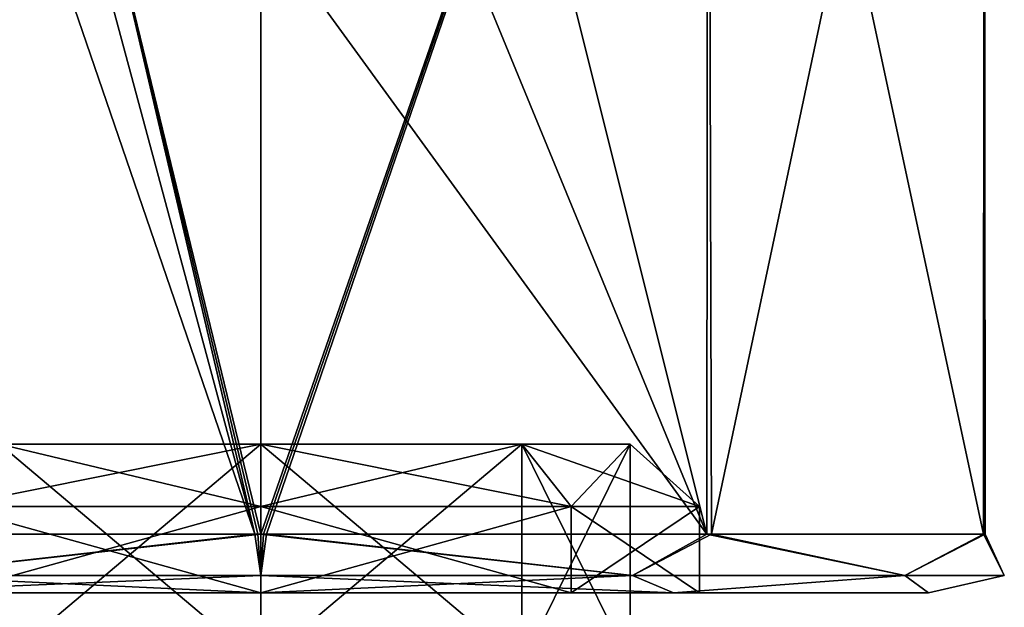
# Model space of a CAD drawing. Units: metres. Extents: x -106 to 250, y -72 to 79.
# Drawn here: x -81 to -64, y 44 to 55 of the extents above; entities that cross this region are included whole.
import ezdxf

# ---------------------------------------------------------------- set-up
doc = ezdxf.new("R2010")
doc.units = ezdxf.units.M
doc.layers.add('solid_794_439_502', color=7, linetype='CONTINUOUS')

msp = doc.modelspace()

# ---------------------------------------------------------------- linework, layer by layer
at = {"layer": 'solid_794_439_502'}
for points in [[(-84.141212, 67.75, 10.51722), (-84.205978, 45.75, 10.469857), (-76.600296, 45.75, 12.999613)], [(-84.141212, 67.75, -10.517218), (-76.5, 67.75, -13), (-84.124969, 45.75, -10.528999)], [(-84.141212, 67.75, 10.51722), (-76.600296, 45.75, 12.999613), (-80.5, 60.25, 12.369317)], [(-76.5, 67.75, -13), (-76.5, 45.75, -13), (-84.124969, 45.75, -10.528999)], [(-68.858788, 67.75, -10.51722), (-76.5, 45.75, -13), (-76.5, 67.75, -13)], [(-76.449852, 45.75, -12.999904), (-76.5, 45.75, -13), (-68.858788, 67.75, -10.51722)], [(-76.399704, 45.75, -12.999613), (-76.449852, 45.75, -12.999904), (-68.858788, 67.75, -10.51722)], [(-68.794022, 45.75, -10.469857), (-76.399704, 45.75, -12.999613), (-68.858788, 67.75, -10.51722)], [(-72.5, 60.25, 12.369317), (-68.875031, 45.75, 10.528999), (-68.858788, 67.75, 10.517218)], [(-68.875031, 45.75, 10.528999), (-64.14872, 45.75, 4.055358), (-68.858788, 67.75, 10.517218)], [(-68.794022, 45.75, -10.469857), (-68.858788, 67.75, -10.51722), (-64.136269, 67.75, -4.017221)], [(-64.14872, 45.75, 4.055358), (-64.136269, 67.75, 4.017221), (-68.858788, 67.75, 10.517218)], [(-64.117798, 45.75, -3.959944), (-68.794022, 45.75, -10.469857), (-64.136269, 67.75, -4.017221)], [(-64.14872, 45.75, 4.055358), (-64.117798, 45.75, -3.959944), (-64.136269, 67.75, 4.017221)], [(-64.117798, 45.75, -3.959944), (-64.136269, 67.75, -4.017221), (-64.136269, 67.75, 4.017221)], [(-79.329086, 57.42223, 12.688428), (-80.5, 60.25, 12.369317), (-76.600296, 45.75, 12.999613)], [(-72.5, 60.25, 12.369317), (-73.670837, 57.422306, 12.688411), (-68.875031, 45.75, 10.528999)], [(-79.329086, 57.42223, 12.688428), (-76.600296, 45.75, 12.999613), (-76.550148, 45.75, 12.999904)], [(-79.329086, 57.42223, 12.688428), (-76.550148, 45.75, 12.999904), (-76.5, 45.75, 13)], [(-76.5, 56.25, 13), (-79.329086, 57.42223, 12.688428), (-76.5, 45.75, 13)], [(-73.670837, 57.422306, 12.688411), (-76.5, 56.25, 13), (-68.875031, 45.75, 10.528999)], [(-68.875031, 45.75, 10.528999), (-76.5, 56.25, 13), (-76.5, 45.75, 13)], [(-81.803299, 46.221149, -5.303301), (-76.5, 46.221149, -7.5), (-80.96534, 47.291332, -4.465343)], [(-81.803299, 46.221149, 5.303301), (-80.96534, 47.291332, 4.465343), (-76.5, 47.291332, 6.314948)], [(-81.803299, 46.221149, 5.303301), (-76.5, 47.291332, 6.314948), (-76.5, 46.221149, 7.5)], [(-76.5, 47.291332, -6.314948), (-76.500008, 43.530449, -6.314928), (-80.965424, 43.530449, -4.465247)], [(-80.96534, 47.291332, -4.465343), (-76.5, 47.291332, -6.314948), (-80.965424, 43.530449, -4.465247)], [(-80.96534, 47.291332, 4.465343), (-80.965424, 43.530449, 4.465245), (-76.499992, 43.530449, 6.314928)], [(-76.5, 47.291332, 6.314948), (-80.96534, 47.291332, 4.465343), (-76.499992, 43.530449, 6.314928)], [(-76.5, 46.221149, -7.5), (-76.5, 47.291332, -6.314948), (-80.96534, 47.291332, -4.465343)], [(-72.03466, 47.291332, -4.465343), (-72.034576, 43.530449, -4.465245), (-76.500008, 43.530449, -6.314928)], [(-76.5, 47.291332, -6.314948), (-72.03466, 47.291332, -4.465343), (-76.500008, 43.530449, -6.314928)], [(-76.5, 47.291332, 6.314948), (-76.499992, 43.530449, 6.314928), (-72.034576, 43.530449, 4.465247)], [(-72.03466, 47.291332, 4.465343), (-76.5, 47.291332, 6.314948), (-72.034576, 43.530449, 4.465247)], [(-71.196701, 46.221149, -5.303301), (-72.03466, 47.291332, -4.465343), (-76.5, 47.291332, -6.314948)], [(-71.196701, 46.221149, -5.303301), (-76.5, 47.291332, -6.314948), (-76.5, 46.221149, -7.5)], [(-76.5, 46.221149, 7.5), (-76.5, 47.291332, 6.314948), (-72.03466, 47.291332, 4.465343)], [(-71.196701, 46.221149, 5.303301), (-76.5, 46.221149, 7.5), (-72.03466, 47.291332, 4.465343)], [(-72.03466, 47.291332, 4.465343), (-72.034576, 43.530449, 4.465247), (-70.185051, 43.530449)], [(-72.03466, 47.291332, 4.465343), (-70.185051, 43.530449), (-70.185051, 47.291332)], [(-72.03466, 47.291332, -4.465343), (-70.185051, 47.291332), (-72.034576, 43.530449, -4.465245)], [(-69, 46.221149), (-70.185051, 47.291332), (-72.03466, 47.291332, -4.465343)], [(-71.196701, 46.221149, 5.303301), (-72.03466, 47.291332, 4.465343), (-70.185051, 47.291332)], [(-71.196701, 46.221149, -5.303301), (-69, 46.221149), (-72.03466, 47.291332, -4.465343)], [(-70.185051, 47.291332), (-70.185051, 43.530449), (-72.034576, 43.530449, -4.465245)], [(-69, 46.221149), (-71.196701, 46.221149, 5.303301), (-70.185051, 47.291332)], [(-81.803284, 44.75, 5.303286), (-81.803299, 46.221149, 5.303301), (-76.5, 46.221149, 7.5)], [(-81.803299, 46.221149, -5.303301), (-76.5, 44.75, -7.5), (-76.5, 46.221149, -7.5)], [(-81.803291, 44.75, -5.303283), (-76.5, 44.75, -7.5), (-81.803299, 46.221149, -5.303301)], [(-81.803284, 44.75, 5.303286), (-76.5, 46.221149, 7.5), (-76.5, 44.75, 7.5)], [(-76.5, 44.75, 7.5), (-76.5, 46.221149, 7.5), (-71.196701, 46.221149, 5.303301)], [(-71.196709, 44.75, 5.303283), (-76.5, 44.75, 7.5), (-71.196701, 46.221149, 5.303301)], [(-76.5, 46.221149, -7.5), (-76.5, 44.75, -7.5), (-71.196716, 44.75, -5.303286)], [(-71.196701, 46.221149, -5.303301), (-76.5, 46.221149, -7.5), (-71.196716, 44.75, -5.303286)], [(-71.196701, 46.221149, -5.303301), (-71.196716, 44.75, -5.303286), (-69, 44.75, -0.000001)], [(-71.196709, 44.75, 5.303283), (-71.196701, 46.221149, 5.303301), (-69, 46.221149)], [(-69, 44.75, -0.000001), (-71.196709, 44.75, 5.303283), (-69, 46.221149)], [(-71.196701, 46.221149, -5.303301), (-69, 44.75, -0.000001), (-69, 46.221149)], [(-82.853554, 45.042892, 11.004677), (-76.600296, 45.75, 12.999613), (-84.205978, 45.75, 10.469857)], [(-82.853554, 45.042892, -11.004677), (-84.124969, 45.75, -10.528999), (-76.5, 45.75, -13)], [(-76.5, 45.042892, -12.707107), (-82.853554, 45.042892, -11.004677), (-76.5, 45.75, -13)], [(-82.853554, 45.042892, 11.004677), (-76.5, 45.042892, 12.707107), (-76.600296, 45.75, 12.999613)], [(-76.5, 45.042892, 12.707107), (-76.550148, 45.75, 12.999904), (-76.600296, 45.75, 12.999613)], [(-76.5, 45.042892, 12.707107), (-76.5, 45.75, 13), (-76.550148, 45.75, 12.999904)], [(-76.449852, 45.75, -12.999904), (-76.5, 45.042892, -12.707107), (-76.5, 45.75, -13)], [(-70.146446, 45.042892, 11.004677), (-76.5, 45.75, 13), (-76.5, 45.042892, 12.707107)], [(-70.146446, 45.042892, 11.004677), (-68.875031, 45.75, 10.528999), (-76.5, 45.75, 13)], [(-76.399704, 45.75, -12.999613), (-76.5, 45.042892, -12.707107), (-76.449852, 45.75, -12.999904)], [(-70.146446, 45.042892, -11.004677), (-76.5, 45.042892, -12.707107), (-76.399704, 45.75, -12.999613)], [(-70.146446, 45.042892, -11.004677), (-76.399704, 45.75, -12.999613), (-68.794022, 45.75, -10.469857)], [(-65.495323, 45.042892, -6.353553), (-70.146446, 45.042892, -11.004677), (-68.794022, 45.75, -10.469857)], [(-70.146446, 45.042892, 11.004677), (-65.495323, 45.042892, 6.353553), (-68.875031, 45.75, 10.528999)], [(-65.495323, 45.042892, 6.353553), (-64.14872, 45.75, 4.055358), (-68.875031, 45.75, 10.528999)], [(-65.495323, 45.042892, -6.353553), (-68.794022, 45.75, -10.469857), (-64.117798, 45.75, -3.959944)], [(-63.792892, 45.042892), (-65.495323, 45.042892, -6.353553), (-64.117798, 45.75, -3.959944)], [(-65.495323, 45.042892, 6.353553), (-63.792892, 45.042892), (-64.14872, 45.75, 4.055358)], [(-63.792892, 45.042892), (-64.117798, 45.75, -3.959944), (-64.14872, 45.75, 4.055358)], [(-76.5, 45.042892, -12.707107), (-76.5, 44.75, -12), (-83.552643, 44.75, -9.708762)], [(-76.5, 45.042892, -12.707107), (-83.552643, 44.75, -9.708762), (-82.853554, 45.042892, -11.004677)], [(-82.853554, 45.042892, 11.004677), (-83.552635, 44.75, 9.708768), (-76.5, 44.75, 12)], [(-82.853554, 45.042892, 11.004677), (-76.5, 44.75, 12), (-76.5, 45.042892, 12.707107)], [(-70.146446, 45.042892, -11.004677), (-69.447365, 44.75, -9.708768), (-76.5, 44.75, -12)], [(-70.146446, 45.042892, -11.004677), (-76.5, 44.75, -12), (-76.5, 45.042892, -12.707107)], [(-76.5, 45.042892, 12.707107), (-76.5, 44.75, 12), (-69.447357, 44.75, 9.708762)], [(-70.146446, 45.042892, 11.004677), (-76.5, 45.042892, 12.707107), (-69.447357, 44.75, 9.708762)], [(-70.146446, 45.042892, 11.004677), (-69.447357, 44.75, 9.708762), (-65.495323, 45.042892, 6.353553)], [(-65.495323, 45.042892, -6.353553), (-69.447365, 44.75, -9.708768), (-70.146446, 45.042892, -11.004677)], [(-65.495323, 45.042892, -6.353553), (-65.087433, 44.75, -3.708484), (-69.447365, 44.75, -9.708768)], [(-65.495323, 45.042892, 6.353553), (-69.447357, 44.75, 9.708762), (-65.087433, 44.75, 3.708476)], [(-65.495323, 45.042892, 6.353553), (-65.087433, 44.75, 3.708476), (-63.792892, 45.042892)], [(-63.792892, 45.042892), (-65.087433, 44.75, -3.708484), (-65.495323, 45.042892, -6.353553)], [(-63.792892, 45.042892), (-65.087433, 44.75, 3.708476), (-65.087433, 44.75, -3.708484)], [(-83.552643, 44.75, -9.708762), (-76.5, 44.75, -12), (-81.803291, 44.75, -5.303283)], [(-83.552635, 44.75, 9.708768), (-81.803284, 44.75, 5.303286), (-76.5, 44.75, 7.5)], [(-76.5, 44.75, 12), (-83.552635, 44.75, 9.708768), (-76.5, 44.75, 7.5)], [(-76.5, 44.75, -12), (-76.5, 44.75, -7.5), (-81.803291, 44.75, -5.303283)], [(-76.5, 44.75, 12), (-76.5, 44.75, 7.5), (-71.196709, 44.75, 5.303283)], [(-69.447357, 44.75, 9.708762), (-76.5, 44.75, 12), (-71.196709, 44.75, 5.303283)], [(-69.447365, 44.75, -9.708768), (-71.196716, 44.75, -5.303286), (-76.5, 44.75, -7.5)], [(-69.447365, 44.75, -9.708768), (-76.5, 44.75, -7.5), (-76.5, 44.75, -12)], [(-69.447365, 44.75, -9.708768), (-69, 44.75, -0.000001), (-71.196716, 44.75, -5.303286)], [(-69.447357, 44.75, 9.708762), (-71.196709, 44.75, 5.303283), (-69, 44.75, -0.000001)], [(-69.447365, 44.75, -9.708768), (-65.087433, 44.75, -3.708484), (-69, 44.75, -0.000001)], [(-65.087433, 44.75, -3.708484), (-69.447357, 44.75, 9.708762), (-69, 44.75, -0.000001)], [(-65.087433, 44.75, -3.708484), (-65.087433, 44.75, 3.708476), (-69.447357, 44.75, 9.708762)]]:
    msp.add_3dface(points, dxfattribs=at)

doc.saveas('drawing.dxf')
